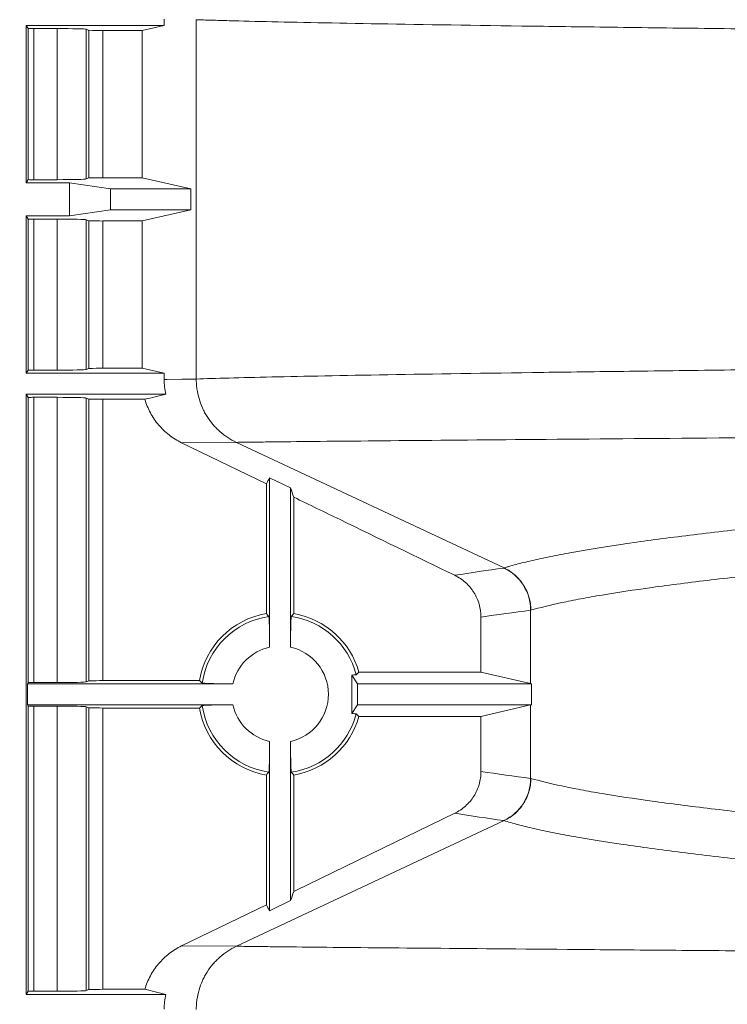
# Model space of a CAD drawing. Units: inches. Extents: x 3512 to 5651, y -3674 to -3224.
# Drawn here: x 5240 to 5246, y -3291 to -3282 of the extents above; entities that cross this region are included whole.
import ezdxf

# ---------------------------------------------------------------- set-up
doc = ezdxf.new("R2010")
doc.units = ezdxf.units.IN
doc.header["$MEASUREMENT"] = 0
doc.layers.add('Dimensions', color=7, linetype='Continuous')
doc.styles.get("Standard").update_dxf_attribs({"font": 'arial.ttf'})
doc.dimstyles.new('Civil-Metric', dxfattribs={"dimscale": 0, "dimtxt": 0.125, "dimasz": 2.75, "dimexe": 0.1, "dimexo": 0.1, "dimgap": 0.1, "dimtad": 0, "dimtih": 1, "dimtoh": 1, "dimdec": 1, "dimlfac": -1, "dimzin": 4, "dimdsep": 46, "dimlunit": 5, "dimtxsty": 'Standard', "dimcen": 0.125, "dimadec": 0, "dimazin": 2, "dimtfac": 0.75, "dimtdec": 1, "dimtofl": 0, "dimtmove": 0, "dimatfit": 3, "dimfxl": 1, "dimtolj": 1, "dimtzin": 0, "dimarcsym": 0})

# ---------------------------------------------------------------- blocks, each defined once
blk = doc.blocks.new('*D125')
at = {"layer": 'Defpoints', "color": 0, "transparency": 16777216}
for p in [(5248.9066, -3242.4492), (5217.2828, -3307.3492), (5248.2592, -3307.3492)]:
    blk.add_point(p, dxfattribs=at)
at = {"layer": 'Dimensions', "color": 0, "lineweight": -2, "transparency": 16777216}
for p, q in [((5244.9066, -3242.4492), (5215.7828, -3242.4492)), ((5217.2828, -3245.4492), (5217.2828, -3271.3736)), ((5217.2828, -3304.3492), (5217.2828, -3278.4248)), ((5244.2592, -3307.3492), (5215.7828, -3307.3492))]:
    blk.add_line(p, q, dxfattribs=at)
at = {"layer": 'Dimensions', "color": 0, "transparency": 16777216}
for points in [[(5216.7828, -3245.4492), (5217.7828, -3245.4492), (5217.2828, -3242.4492)], [(5216.7828, -3304.3492), (5217.7828, -3304.3492), (5217.2828, -3307.3492)]]:
    blk.add_solid(points, dxfattribs=at)
at = {"layer": 'Dimensions', "color": 0, "lineweight": 9, "transparency": 16777216, "insert": (5217.2828, -3274.8992), "char_height": 3, "attachment_point": 5}
blk.add_mtext('\\A1;5\'-5"', dxfattribs=at)

msp = doc.modelspace()

# ---------------------------------------------------------------- linework, layer by layer
at = {"color": 7, "linetype": 'Continuous', "lineweight": 15}
for p, q in [((5240.3598, -3282.1068), (5241.5628, -3282.1068)), ((5240.3598, -3282.1068), (5240.3779, -3282.1339)), ((5240.3598, -3282.1068), (5240.3598, -3283.4787)), ((5241.5628, -3282.1068), (5241.3707, -3282.1509)), ((5241.5628, -3282.0518), (5241.5628, -3282.1068)), ((5241.8427, -3282.0565), (5241.8428, -3282.0565)), ((5241.8428, -3282.0565), (5241.8428, -3285.1901)), ((5240.3779, -3282.1339), (5240.3779, -3283.4515)), ((5240.4258, -3282.1338), (5240.6303, -3282.1338)), ((5240.4258, -3283.4516), (5240.4258, -3282.1338)), ((5240.6303, -3282.1338), (5240.6303, -3283.4516)), ((5240.8838, -3282.1401), (5240.9045, -3282.1493)), ((5240.8838, -3283.4454), (5240.8838, -3282.1401)), ((5240.9045, -3283.4362), (5240.9045, -3282.1493)), ((5241.0274, -3282.1509), (5241.3707, -3282.1509)), ((5241.0274, -3282.1509), (5241.0274, -3283.4346)), ((5241.3707, -3283.4346), (5241.3707, -3282.1509)), ((5240.3779, -3283.4515), (5240.3598, -3283.4787)), ((5240.7371, -3283.4787), (5240.3598, -3283.4787)), ((5240.6303, -3283.4516), (5240.4258, -3283.4516)), ((5241.0953, -3283.5319), (5240.7371, -3283.4787)), ((5240.7371, -3283.7679), (5240.7371, -3283.4787)), ((5240.9045, -3283.4362), (5240.8838, -3283.4454)), ((5241.3707, -3283.4346), (5241.0274, -3283.4346)), ((5241.3707, -3283.4346), (5241.7942, -3283.5319)), ((5241.7942, -3283.5319), (5241.0953, -3283.5319)), ((5241.0953, -3283.7147), (5241.0953, -3283.5319)), ((5241.7942, -3283.5319), (5241.7942, -3283.7147)), ((5241.0953, -3283.7147), (5240.7371, -3283.7679)), ((5241.7942, -3283.7147), (5241.0953, -3283.7147)), ((5241.3707, -3283.812), (5241.7942, -3283.7147)), ((5240.3779, -3283.7951), (5240.3598, -3283.7679)), ((5240.7371, -3283.7679), (5240.3598, -3283.7679)), ((5240.3598, -3283.7679), (5240.3598, -3285.1398)), ((5240.3779, -3283.7951), (5240.3779, -3285.1126)), ((5240.6303, -3283.795), (5240.4258, -3283.795)), ((5240.4258, -3285.1128), (5240.4258, -3283.795)), ((5240.6303, -3283.795), (5240.6303, -3285.1128)), ((5240.9045, -3283.8104), (5240.8838, -3283.8012)), ((5240.8838, -3285.1065), (5240.8838, -3283.8012)), ((5240.9045, -3285.0973), (5240.9045, -3283.8104)), ((5241.3707, -3283.812), (5241.0274, -3283.812)), ((5241.0274, -3283.812), (5241.0274, -3285.0957)), ((5241.3707, -3285.0957), (5241.3707, -3283.812)), ((5240.3598, -3285.1398), (5240.3779, -3285.1126)), ((5240.4258, -3285.1128), (5240.6303, -3285.1128)), ((5240.8838, -3285.1065), (5240.9045, -3285.0973)), ((5241.0274, -3285.0957), (5241.3707, -3285.0957)), ((5241.5628, -3285.1398), (5241.3707, -3285.0957)), ((5240.3598, -3285.1398), (5241.5628, -3285.1398)), ((5241.5628, -3285.1398), (5241.5628, -3285.1948)), ((5241.8428, -3285.1901), (5241.8427, -3285.1901)), ((5240.3598, -3285.3226), (5241.5764, -3285.3226)), ((5240.3598, -3285.3226), (5240.3598, -3290.5565)), ((5240.3598, -3285.3226), (5240.3779, -3285.3498)), ((5240.3779, -3285.3498), (5240.3779, -3287.8369)), ((5240.4258, -3285.3497), (5240.6303, -3285.3497)), ((5240.4258, -3287.837), (5240.4258, -3285.3497)), ((5240.6303, -3285.3497), (5240.6303, -3287.837)), ((5240.8838, -3285.356), (5240.9045, -3285.3652)), ((5240.8838, -3287.8308), (5240.8838, -3285.356)), ((5240.9045, -3287.8216), (5240.9045, -3285.3652)), ((5241.0274, -3285.3668), (5241.3947, -3285.3668)), ((5241.0274, -3285.3668), (5241.0274, -3287.82)), ((5241.7145, -3285.7453), (5242.1924, -3285.7424)), ((5242.4541, -3286.1045), (5241.7145, -3285.7453)), ((5242.1924, -3285.7424), (5242.1924, -3285.7424)), ((5244.5266, -3286.8379), (5242.1924, -3285.7424)), ((5242.4822, -3286.0526), (5242.6651, -3286.1402)), ((5242.4822, -3286.0526), (5242.4822, -3287.5281)), ((5242.4541, -3286.1045), (5242.4541, -3287.2356)), ((5242.6651, -3286.1402), (5242.6651, -3287.5281)), ((5242.6932, -3286.2207), (5242.6932, -3287.2356)), ((5244.3255, -3287.7471), (5244.3255, -3287.2663)), ((5244.7583, -3287.8466), (5244.7583, -3287.2063)), ((5243.2491, -3287.8482), (5243.1983, -3287.772)), ((5244.3255, -3287.7471), (5243.2613, -3287.7471)), ((5244.3255, -3287.7471), (5244.7583, -3287.8466)), ((5240.3704, -3287.8482), (5240.3779, -3287.8369)), ((5240.3704, -3287.8482), (5240.3704, -3288.031)), ((5240.3704, -3287.8482), (5242.1622, -3287.8482)), ((5240.4258, -3287.837), (5240.6303, -3287.837)), ((5240.8838, -3287.8308), (5240.9045, -3287.8216)), ((5241.0274, -3287.82), (5241.8696, -3287.82)), ((5244.7652, -3287.8482), (5243.2491, -3287.8482)), ((5243.2491, -3288.031), (5243.2491, -3287.8482)), ((5244.7583, -3287.8466), (5244.7652, -3287.8482)), ((5244.7652, -3287.8482), (5244.7652, -3288.031)), ((5240.3704, -3288.031), (5240.3779, -3288.0422)), ((5240.3704, -3288.031), (5242.1622, -3288.031)), ((5240.3779, -3288.0422), (5240.3779, -3290.5293)), ((5240.4258, -3288.0421), (5240.6303, -3288.0421)), ((5240.4258, -3290.5294), (5240.4258, -3288.0421)), ((5240.6303, -3288.0421), (5240.6303, -3290.5294)), ((5243.2491, -3288.031), (5243.1983, -3288.1071)), ((5244.7652, -3288.031), (5243.2491, -3288.031)), ((5244.3255, -3288.132), (5244.7583, -3288.0325)), ((5244.7652, -3288.031), (5244.7583, -3288.0325)), ((5244.7583, -3288.6728), (5244.7583, -3288.0325)), ((5240.8838, -3288.0483), (5240.9045, -3288.0576)), ((5240.8838, -3290.5232), (5240.8838, -3288.0483)), ((5240.9045, -3290.5139), (5240.9045, -3288.0576)), ((5241.0274, -3288.0592), (5241.8696, -3288.0592)), ((5241.0274, -3288.0592), (5241.0274, -3290.5123)), ((5244.3255, -3288.132), (5243.2613, -3288.132)), ((5244.3255, -3288.6129), (5244.3255, -3288.132)), ((5242.4822, -3288.351), (5242.4822, -3289.8265)), ((5242.6651, -3288.351), (5242.6651, -3289.7389)), ((5242.4541, -3288.6436), (5242.4541, -3289.7746)), ((5242.6932, -3288.6436), (5242.6932, -3289.6584)), ((5242.1924, -3290.1368), (5244.5266, -3289.0412)), ((5242.6651, -3289.7389), (5242.4822, -3289.8265)), ((5241.7145, -3290.1338), (5242.4541, -3289.7746)), ((5242.1924, -3290.1368), (5241.7145, -3290.1338)), ((5242.1924, -3290.1368), (5242.1924, -3290.1368)), ((5240.3598, -3290.5565), (5240.3779, -3290.5293)), ((5240.4258, -3290.5294), (5240.6303, -3290.5294)), ((5240.8838, -3290.5232), (5240.9045, -3290.5139)), ((5241.0274, -3290.5123), (5241.3947, -3290.5123)), ((5240.3598, -3290.5565), (5241.5764, -3290.5565))]:
    msp.add_line(p, q, dxfattribs=at)
at = {"color": 7, "linetype": 'Continuous', "lineweight": 15, "flags": 128}
for points in [[(5241.8427, -3285.1901), (5241.7155, -3285.1922), (5241.5871, -3285.1944), (5241.5628, -3285.1948)], [(5242.6932, -3289.6584), (5242.7159, -3289.6474), (5244.0966, -3288.9772)]]:
    msp.add_lwpolyline(points, dxfattribs=at)
at = {"color": 7, "linetype": 'Continuous', "lineweight": 15}
for centre, radius, start, end in [((5244.3512, -3287.2065), 0.4072, 0.02854, 64.77554), ((5242.5737, -3287.9396), 0.7141, 99.64112, 170.35888), ((5242.5737, -3287.9396), 0.6854, 98.22696, 171.77304), ((5242.5737, -3287.9396), 0.6854, 14.4426, 81.77304), ((5242.5737, -3287.9396), 0.7141, 15.63568, 80.35888), ((5242.5737, -3287.9396), 0.4215, 102.52413, 167.47587), ((5242.5737, -3287.9396), 0.4215, 282.52413, 77.47587), ((5242.5737, -3287.9396), 0.6854, 188.22696, 261.77304), ((5242.5737, -3287.9396), 0.4215, 192.52413, 257.47587), ((5242.5737, -3287.9396), 0.7141, 189.64112, 260.35888), ((5242.5737, -3287.9396), 0.6854, 278.22696, 345.5574), ((5242.5737, -3287.9396), 0.7141, 279.64112, 344.36432), ((5244.3512, -3288.6726), 0.4072, 295.22446, 359.97146)]:
    msp.add_arc(centre, radius, start, end, dxfattribs=at)
for centre, start_param, end_param in [((5240.4258, -3282.1405), 4.712389, 4.902026), ((5240.6303, -3282.1405), 3.200491, 4.712389), ((5240.8573, -3282.1558), 3.978462, 4.525299), ((5240.4258, -3283.445), 1.381159, 1.570796), ((5240.6303, -3283.445), 1.570796, 3.082694), ((5240.8573, -3283.4296), 1.757886, 2.304724), ((5240.4258, -3283.8016), 4.712389, 4.902026), ((5240.6303, -3283.8016), 3.200491, 4.712389), ((5240.8573, -3283.817), 3.978462, 4.525299), ((5240.4258, -3285.1061), 1.381159, 1.570796), ((5240.6303, -3285.1061), 1.570796, 3.082694), ((5240.8573, -3285.0907), 1.757886, 2.304724), ((5240.4258, -3285.3564), 4.712389, 4.902026), ((5240.6303, -3285.3564), 3.200491, 4.712389), ((5240.8573, -3285.3717), 3.978462, 4.525299), ((5240.4258, -3287.8304), 1.381159, 1.570796), ((5240.6303, -3287.8304), 1.570796, 3.082694), ((5240.8573, -3287.815), 1.757886, 2.304724), ((5240.4258, -3288.0487), 4.712389, 4.902026), ((5240.6303, -3288.0487), 3.200491, 4.712389), ((5240.8573, -3288.0641), 3.978462, 4.525299), ((5240.4258, -3290.5228), 1.381159, 1.570796), ((5240.6303, -3290.5228), 1.570796, 3.082694), ((5240.8573, -3290.5074), 1.757886, 2.304724)]:
    msp.add_ellipse(centre, major_axis=(-0.2539, 0), ratio=0.026186, start_param=start_param, end_param=end_param, dxfattribs=at)
at = {"color": 7, "linetype": 'Continuous', "lineweight": 15, "transparency": 33554521}
for points, knots in [([(5241.8428, -3282.0565), (5241.8831, -3282.0579), (5241.9272, -3282.0594), (5242.0226, -3282.0623), (5242.0739, -3282.0638), (5242.239, -3282.0683), (5242.3636, -3282.0713), (5242.7813, -3282.0806), (5243.118, -3282.087), (5243.9089, -3282.1003), (5244.3611, -3282.1071), (5245.1245, -3282.1177), (5245.3928, -3282.1213), (5245.8158, -3282.1267), (5245.9602, -3282.1285), (5246.256, -3282.1322), (5246.4073, -3282.134), (5246.562, -3282.1359)], [0, 0, 0, 0, 0.0625, 0.0625, 0.125, 0.125, 0.25, 0.25, 0.5, 0.5, 0.75, 0.75, 0.875, 0.875, 0.9375, 0.9375, 1, 1, 1, 1]), ([(5246.562, -3285.1107), (5246.4072, -3285.1126), (5246.2557, -3285.1144), (5245.9598, -3285.1181), (5245.8154, -3285.1199), (5245.3925, -3285.1253), (5245.1247, -3285.1289), (5244.3628, -3285.1394), (5243.9107, -3285.1463), (5243.1188, -3285.1595), (5242.7818, -3285.166), (5242.2245, -3285.1784), (5242.0042, -3285.1843), (5241.8428, -3285.1901)], [0, 0, 0, 0, 0.0625, 0.0625, 0.125, 0.125, 0.25, 0.25, 0.5, 0.5, 0.75, 0.75, 1, 1, 1, 1]), ([(5242.1924, -3285.7424), (5242.1401, -3285.7178), (5242.0924, -3285.6864), (5242.0385, -3285.6389), (5242.028, -3285.629), (5242.0077, -3285.6084), (5241.998, -3285.5977), (5241.9701, -3285.565), (5241.9531, -3285.542), (5241.9301, -3285.5057), (5241.9228, -3285.4933), (5241.9091, -3285.4679), (5241.9027, -3285.4548), (5241.8849, -3285.4153), (5241.875, -3285.3884), (5241.859, -3285.3334), (5241.8529, -3285.3053), (5241.8468, -3285.2623), (5241.8452, -3285.2478), (5241.8437, -3285.2261), (5241.8433, -3285.2189), (5241.8429, -3285.208), (5241.8428, -3285.2044), (5241.8427, -3285.1973), (5241.8427, -3285.1937), (5241.8427, -3285.1901)], [0, 0, 0, 0, 0.25, 0.25, 0.3125, 0.3125, 0.375, 0.375, 0.5, 0.5, 0.5625, 0.5625, 0.625, 0.625, 0.75, 0.75, 0.875, 0.875, 0.9375, 0.9375, 0.96875, 0.96875, 0.984375, 0.984375, 1, 1, 1, 1]), ([(5241.3947, -3285.3668), (5241.4006, -3285.3872), (5241.4077, -3285.4075), (5241.4238, -3285.4469), (5241.4328, -3285.4661), (5241.4528, -3285.5033), (5241.4638, -3285.5214), (5241.4876, -3285.5565), (5241.5006, -3285.5736), (5241.542, -3285.6225), (5241.5725, -3285.6518), (5241.6394, -3285.7038), (5241.676, -3285.7266), (5241.7145, -3285.7453)], [0, 0, 0, 0, 0.125, 0.125, 0.25, 0.25, 0.375, 0.375, 0.5, 0.5, 0.75, 0.75, 1, 1, 1, 1]), ([(5242.1924, -3285.7424), (5242.2343, -3285.7418), (5242.2799, -3285.7412), (5242.3784, -3285.74), (5242.4313, -3285.7394), (5242.6009, -3285.7374), (5242.7285, -3285.736), (5243.1551, -3285.7317), (5243.4974, -3285.7285), (5244.2993, -3285.7214), (5244.756, -3285.7175), (5245.7797, -3285.7089), (5246.3468, -3285.7043), (5246.9696, -3285.6993)], [0, 0, 0, 0, 0.0625, 0.0625, 0.125, 0.125, 0.25, 0.25, 0.5, 0.5, 0.75, 0.75, 1, 1, 1, 1]), ([(5244.0966, -3286.9019), (5243.7633, -3286.7401), (5243.43, -3286.5784), (5243.0967, -3286.4166), (5242.9622, -3286.3513), (5242.8277, -3286.286), (5242.6932, -3286.2207)], [0.00046215, 0.00046215, 0.00046215, 0.00046215, 0.02826009, 0.02826009, 0.02826009, 0.03947652, 0.03947652, 0.03947652, 0.03947652]), ([(5248.9187, -3286.2891), (5248.3406, -3286.3335), (5247.8143, -3286.3783), (5247.2211, -3286.435), (5247.1057, -3286.4464), (5246.8816, -3286.4691), (5246.773, -3286.4805), (5246.457, -3286.5148), (5246.2598, -3286.5377), (5245.984, -3286.5721), (5245.8954, -3286.5836), (5245.725, -3286.6067), (5245.6432, -3286.6182), (5245.4082, -3286.6528), (5245.2653, -3286.6759), (5245.0715, -3286.7106), (5245.0103, -3286.7222), (5244.8948, -3286.7453), (5244.8405, -3286.7569), (5244.7389, -3286.78), (5244.6916, -3286.7916), (5244.6258, -3286.809), (5244.5942, -3286.8176), (5244.5597, -3286.8278), (5244.5453, -3286.8321), (5244.5359, -3286.835), (5244.5312, -3286.8364), (5244.5266, -3286.8379)], [0, 0, 0, 0, 0.25, 0.25, 0.3125, 0.3125, 0.375, 0.375, 0.5, 0.5, 0.5625, 0.5625, 0.625, 0.625, 0.75, 0.75, 0.8125, 0.8125, 0.875, 0.875, 0.9375, 0.9375, 0.96875, 0.984375, 0.992188, 0.992188, 1, 1, 1, 1]), ([(5244.7607, -3287.206), (5244.8366, -3287.184), (5244.9265, -3287.162), (5245.082, -3287.129), (5245.1373, -3287.118), (5245.2548, -3287.096), (5245.317, -3287.085), (5245.5138, -3287.0519), (5245.6587, -3287.0299), (5245.8965, -3286.9969), (5245.9792, -3286.9859), (5246.1515, -3286.9639), (5246.2409, -3286.9529), (5246.5194, -3286.92), (5246.7184, -3286.898), (5247.0368, -3286.8652), (5247.1463, -3286.8543), (5247.372, -3286.8325), (5247.4882, -3286.8216), (5248.0852, -3286.7672), (5248.6144, -3286.724), (5249.1951, -3286.6812)], [0, 0, 0, 0, 0.125, 0.125, 0.1875, 0.1875, 0.25, 0.25, 0.375, 0.375, 0.4375, 0.4375, 0.5, 0.5, 0.625, 0.625, 0.6875, 0.6875, 0.75, 0.75, 1, 1, 1, 1]), ([(5244.5267, -3286.8379), (5244.5616, -3286.8543), (5244.5935, -3286.8752), (5244.6367, -3286.9132), (5244.6503, -3286.927), (5244.6752, -3286.9561), (5244.6865, -3286.9714), (5244.7019, -3286.9956), (5244.7068, -3287.0039), (5244.7159, -3287.0208), (5244.7203, -3287.0295), (5244.7322, -3287.0558), (5244.7388, -3287.0738), (5244.7496, -3287.1104), (5244.7537, -3287.1291), (5244.7579, -3287.1578), (5244.7589, -3287.1674), (5244.7603, -3287.1867), (5244.7607, -3287.1965), (5244.7607, -3287.206)], [0, 0, 0, 0, 0.25, 0.25, 0.375, 0.375, 0.5, 0.5, 0.5625, 0.5625, 0.625, 0.625, 0.75, 0.75, 0.875, 0.875, 0.9375, 0.9375, 1, 1, 1, 1]), ([(5244.3255, -3287.2663), (5244.3255, -3287.2281), (5244.3202, -3287.1909), (5244.3045, -3287.1364), (5244.2979, -3287.1184), (5244.2825, -3287.0839), (5244.2736, -3287.0674), (5244.2586, -3287.0435), (5244.2533, -3287.0357), (5244.2421, -3287.0204), (5244.2362, -3287.0128), (5244.2178, -3286.9911), (5244.2047, -3286.9776), (5244.1767, -3286.9525), (5244.1618, -3286.9409), (5244.1303, -3286.9197), (5244.1138, -3286.9102), (5244.0966, -3286.9019)], [0, 0, 0, 0, 0.25, 0.25, 0.375, 0.375, 0.5, 0.5, 0.5625, 0.5625, 0.625, 0.625, 0.75, 0.75, 0.875, 0.875, 1, 1, 1, 1]), ([(5242.4756, -3287.2612), (5242.476, -3287.2618), (5242.4765, -3287.264), (5242.4771, -3287.2697), (5242.4773, -3287.272), (5242.4778, -3287.2774), (5242.478, -3287.2806), (5242.4786, -3287.2911), (5242.479, -3287.2995), (5242.4797, -3287.3191), (5242.48, -3287.3305), (5242.4806, -3287.3551), (5242.4809, -3287.3685), (5242.4813, -3287.3901), (5242.4814, -3287.3976), (5242.4816, -3287.4128), (5242.4817, -3287.4205), (5242.4819, -3287.4441), (5242.482, -3287.4605), (5242.4822, -3287.4942), (5242.4822, -3287.5111), (5242.4822, -3287.5281)], [0, 0, 0, 0, 0.125, 0.125, 0.1875, 0.1875, 0.25, 0.25, 0.375, 0.375, 0.5, 0.5, 0.625, 0.625, 0.6875, 0.6875, 0.75, 0.75, 0.875, 0.875, 1, 1, 1, 1]), ([(5242.6717, -3287.2612), (5242.6713, -3287.2618), (5242.6708, -3287.264), (5242.6702, -3287.2697), (5242.67, -3287.272), (5242.6696, -3287.2774), (5242.6693, -3287.2806), (5242.6687, -3287.2911), (5242.6683, -3287.2995), (5242.6676, -3287.3191), (5242.6673, -3287.3305), (5242.6667, -3287.3551), (5242.6664, -3287.3685), (5242.666, -3287.3901), (5242.6659, -3287.3976), (5242.6657, -3287.4128), (5242.6656, -3287.4205), (5242.6654, -3287.4441), (5242.6653, -3287.4605), (5242.6651, -3287.4942), (5242.6651, -3287.5111), (5242.6651, -3287.5281)], [0, 0, 0, 0, 0.125, 0.125, 0.1875, 0.1875, 0.25, 0.25, 0.375, 0.375, 0.5, 0.5, 0.625, 0.625, 0.6875, 0.6875, 0.75, 0.75, 0.875, 0.875, 1, 1, 1, 1]), ([(5243.2374, -3287.7686), (5243.2367, -3287.7692), (5243.2331, -3287.7698), (5243.2197, -3287.7709), (5243.2103, -3287.7715), (5243.1983, -3287.772)], [0, 0, 0, 0, 0.5, 0.5, 1, 1, 1, 1]), ([(5243.1983, -3287.772), (5243.1985, -3287.7984), (5243.1986, -3287.8259), (5243.1987, -3287.8682), (5243.1988, -3287.8825), (5243.1988, -3287.911), (5243.1988, -3287.9253), (5243.1988, -3287.9679), (5243.1988, -3287.9962), (5243.1986, -3288.0385), (5243.1986, -3288.0527), (5243.1985, -3288.0803), (5243.1984, -3288.0939), (5243.1983, -3288.1071)], [0, 0, 0, 0, 0.25, 0.25, 0.375, 0.375, 0.5, 0.5, 0.75, 0.75, 0.875, 0.875, 1, 1, 1, 1]), ([(5241.8953, -3287.8415), (5241.8958, -3287.8419), (5241.8981, -3287.8424), (5241.9038, -3287.843), (5241.9061, -3287.8432), (5241.9115, -3287.8437), (5241.9147, -3287.8439), (5241.9252, -3287.8445), (5241.9336, -3287.8449), (5241.9532, -3287.8456), (5241.9646, -3287.8459), (5241.9892, -3287.8465), (5242.0026, -3287.8468), (5242.0242, -3287.8472), (5242.0317, -3287.8473), (5242.0469, -3287.8475), (5242.0546, -3287.8476), (5242.0782, -3287.8478), (5242.0946, -3287.848), (5242.1283, -3287.8481), (5242.1452, -3287.8482), (5242.1622, -3287.8482)], [0, 0, 0, 0, 0.125, 0.125, 0.1875, 0.1875, 0.25, 0.25, 0.375, 0.375, 0.5, 0.5, 0.625, 0.625, 0.6875, 0.6875, 0.75, 0.75, 0.875, 0.875, 1, 1, 1, 1]), ([(5241.8953, -3288.0376), (5241.8958, -3288.0372), (5241.8981, -3288.0367), (5241.9038, -3288.0361), (5241.9061, -3288.0359), (5241.9115, -3288.0355), (5241.9147, -3288.0353), (5241.9252, -3288.0346), (5241.9336, -3288.0343), (5241.9532, -3288.0335), (5241.9646, -3288.0332), (5241.9892, -3288.0326), (5242.0026, -3288.0323), (5242.0242, -3288.0319), (5242.0317, -3288.0318), (5242.0469, -3288.0316), (5242.0546, -3288.0315), (5242.0782, -3288.0313), (5242.0946, -3288.0312), (5242.1283, -3288.031), (5242.1452, -3288.031), (5242.1622, -3288.031)], [0, 0, 0, 0, 0.125, 0.125, 0.1875, 0.1875, 0.25, 0.25, 0.375, 0.375, 0.5, 0.5, 0.625, 0.625, 0.6875, 0.6875, 0.75, 0.75, 0.875, 0.875, 1, 1, 1, 1]), ([(5243.2374, -3288.1105), (5243.2367, -3288.1099), (5243.2331, -3288.1093), (5243.2197, -3288.1082), (5243.2103, -3288.1076), (5243.1983, -3288.1071)], [0, 0, 0, 0, 0.5, 0.5, 1, 1, 1, 1]), ([(5242.4822, -3288.351), (5242.4822, -3288.3679), (5242.4822, -3288.3848), (5242.482, -3288.4185), (5242.4819, -3288.4349), (5242.4817, -3288.4585), (5242.4816, -3288.4663), (5242.4814, -3288.4814), (5242.4813, -3288.4889), (5242.4809, -3288.5106), (5242.4806, -3288.5239), (5242.4802, -3288.5424), (5242.48, -3288.5483), (5242.4797, -3288.5595), (5242.4795, -3288.5648), (5242.479, -3288.5796), (5242.4786, -3288.588), (5242.4778, -3288.602), (5242.4773, -3288.6075), (5242.4765, -3288.6152), (5242.476, -3288.6174), (5242.4756, -3288.6179)], [0, 0, 0, 0, 0.125, 0.125, 0.25, 0.25, 0.3125, 0.3125, 0.375, 0.375, 0.5, 0.5, 0.5625, 0.5625, 0.625, 0.625, 0.75, 0.75, 0.875, 0.875, 1, 1, 1, 1]), ([(5242.6651, -3288.351), (5242.6651, -3288.3679), (5242.6651, -3288.3848), (5242.6653, -3288.4185), (5242.6654, -3288.4349), (5242.6656, -3288.4585), (5242.6657, -3288.4663), (5242.6659, -3288.4814), (5242.666, -3288.4889), (5242.6664, -3288.5106), (5242.6667, -3288.5239), (5242.6671, -3288.5424), (5242.6673, -3288.5483), (5242.6676, -3288.5595), (5242.6678, -3288.5648), (5242.6683, -3288.5796), (5242.6687, -3288.588), (5242.6695, -3288.602), (5242.67, -3288.6075), (5242.6708, -3288.6152), (5242.6713, -3288.6174), (5242.6717, -3288.6179)], [0, 0, 0, 0, 0.125, 0.125, 0.25, 0.25, 0.3125, 0.3125, 0.375, 0.375, 0.5, 0.5, 0.5625, 0.5625, 0.625, 0.625, 0.75, 0.75, 0.875, 0.875, 1, 1, 1, 1]), ([(5244.0966, -3288.9772), (5244.1309, -3288.9606), (5244.1621, -3288.9396), (5244.2044, -3288.9018), (5244.2178, -3288.8881), (5244.2422, -3288.8593), (5244.2533, -3288.8441), (5244.2733, -3288.8122), (5244.2823, -3288.7955), (5244.2979, -3288.7608), (5244.3044, -3288.7431), (5244.3148, -3288.707), (5244.3188, -3288.6886), (5244.3241, -3288.651), (5244.3255, -3288.6319), (5244.3255, -3288.6129)], [0, 0, 0, 0, 0.25, 0.25, 0.375, 0.375, 0.5, 0.5, 0.625, 0.625, 0.75, 0.75, 0.875, 0.875, 1, 1, 1, 1]), ([(5244.5267, -3289.0412), (5244.5616, -3289.0248), (5244.5935, -3289.0039), (5244.6367, -3288.966), (5244.6503, -3288.9521), (5244.6752, -3288.923), (5244.6865, -3288.9077), (5244.7019, -3288.8835), (5244.7068, -3288.8753), (5244.7159, -3288.8583), (5244.7203, -3288.8496), (5244.7322, -3288.8233), (5244.7388, -3288.8054), (5244.7496, -3288.7687), (5244.7537, -3288.75), (5244.7579, -3288.7213), (5244.7589, -3288.7117), (5244.7603, -3288.6924), (5244.7607, -3288.6827), (5244.7607, -3288.6731)], [0, 0, 0, 0, 0.25, 0.25, 0.375, 0.375, 0.5, 0.5, 0.5625, 0.5625, 0.625, 0.625, 0.75, 0.75, 0.875, 0.875, 0.9375, 0.9375, 1, 1, 1, 1]), ([(5249.1951, -3289.1979), (5248.6144, -3289.1551), (5248.0852, -3289.1119), (5247.4882, -3289.0575), (5247.372, -3289.0466), (5247.1463, -3289.0248), (5247.0368, -3289.0139), (5246.7184, -3288.9811), (5246.5194, -3288.9592), (5246.2409, -3288.9262), (5246.1515, -3288.9152), (5245.9792, -3288.8932), (5245.8965, -3288.8822), (5245.6587, -3288.8492), (5245.5138, -3288.8272), (5245.317, -3288.7942), (5245.2548, -3288.7831), (5245.1373, -3288.7611), (5245.082, -3288.7501), (5244.9265, -3288.7171), (5244.8366, -3288.6951), (5244.7607, -3288.6731)], [0, 0, 0, 0, 0.25, 0.25, 0.3125, 0.3125, 0.375, 0.375, 0.5, 0.5, 0.5625, 0.5625, 0.625, 0.625, 0.75, 0.75, 0.8125, 0.8125, 0.875, 0.875, 1, 1, 1, 1]), ([(5244.5266, -3289.0412), (5244.5451, -3289.047), (5244.5644, -3289.0528), (5244.6047, -3289.0644), (5244.6258, -3289.0702), (5244.6916, -3289.0875), (5244.7389, -3289.0991), (5244.8405, -3289.1222), (5244.8948, -3289.1338), (5245.0103, -3289.157), (5245.0715, -3289.1685), (5245.2653, -3289.2032), (5245.4082, -3289.2263), (5245.6432, -3289.2609), (5245.725, -3289.2724), (5245.8954, -3289.2955), (5245.984, -3289.307), (5246.2598, -3289.3415), (5246.457, -3289.3644), (5246.773, -3289.3986), (5246.8816, -3289.41), (5247.1057, -3289.4328), (5247.2211, -3289.4441), (5247.8143, -3289.5008), (5248.3406, -3289.5457), (5248.9187, -3289.5901)], [0, 0, 0, 0, 0.03125, 0.03125, 0.0625, 0.0625, 0.125, 0.125, 0.1875, 0.1875, 0.25, 0.25, 0.375, 0.375, 0.4375, 0.4375, 0.5, 0.5, 0.625, 0.625, 0.6875, 0.6875, 0.75, 0.75, 1, 1, 1, 1]), ([(5241.7145, -3290.1338), (5241.6759, -3290.1525), (5241.6399, -3290.175), (5241.5897, -3290.2139), (5241.5736, -3290.2278), (5241.5428, -3290.2574), (5241.528, -3290.2731), (5241.4869, -3290.3217), (5241.4631, -3290.3567), (5241.4328, -3290.413), (5241.4236, -3290.4325), (5241.4076, -3290.472), (5241.4006, -3290.492), (5241.3947, -3290.5123)], [0, 0, 0, 0, 0.25, 0.25, 0.375, 0.375, 0.5, 0.5, 0.75, 0.75, 0.875, 0.875, 1, 1, 1, 1]), ([(5242.1924, -3290.1368), (5242.1401, -3290.1613), (5242.0924, -3290.1927), (5242.0385, -3290.2402), (5242.028, -3290.2502), (5242.0077, -3290.2708), (5241.998, -3290.2814), (5241.9701, -3290.3141), (5241.9531, -3290.3371), (5241.9301, -3290.3734), (5241.9228, -3290.3858), (5241.9091, -3290.4112), (5241.9027, -3290.4243), (5241.8849, -3290.4638), (5241.875, -3290.4907), (5241.859, -3290.5457), (5241.8529, -3290.5738), (5241.8468, -3290.6168), (5241.8452, -3290.6313), (5241.8437, -3290.653), (5241.8433, -3290.6603), (5241.8429, -3290.6712), (5241.8428, -3290.6747), (5241.8427, -3290.6818), (5241.8427, -3290.6854), (5241.8427, -3290.689)], [0, 0, 0, 0, 0.25, 0.25, 0.3125, 0.3125, 0.375, 0.375, 0.5, 0.5, 0.5625, 0.5625, 0.625, 0.625, 0.75, 0.75, 0.875, 0.875, 0.9375, 0.9375, 0.96875, 0.96875, 0.984375, 0.984375, 1, 1, 1, 1]), ([(5246.9696, -3290.1798), (5246.8141, -3290.1785), (5246.6618, -3290.1773), (5246.3644, -3290.1749), (5246.2192, -3290.1737), (5245.7939, -3290.1703), (5245.5243, -3290.168), (5244.7568, -3290.1617), (5244.3003, -3290.1578), (5243.499, -3290.1506), (5243.1561, -3290.1474), (5242.7286, -3290.1431), (5242.6008, -3290.1417), (5242.4311, -3290.1398), (5242.3782, -3290.1391), (5242.2798, -3290.1379), (5242.2343, -3290.1373), (5242.1924, -3290.1368)], [0, 0, 0, 0, 0.0625, 0.0625, 0.125, 0.125, 0.25, 0.25, 0.5, 0.5, 0.75, 0.75, 0.875, 0.875, 0.9375, 0.9375, 1, 1, 1, 1])]:
    msp.add_open_spline(points, degree=3, knots=knots, dxfattribs=at)
for points in [[(5241.5764, -3285.3226), (5241.5673, -3285.2805), (5241.5628, -3285.2379), (5241.5628, -3285.1948)], [(5241.3947, -3285.3668), (5241.4548, -3285.3521), (5241.5154, -3285.3374), (5241.5764, -3285.3226)], [(5242.4541, -3286.1045), (5242.4635, -3286.087), (5242.4729, -3286.0697), (5242.4822, -3286.0526)], [(5242.6932, -3286.2207), (5242.6838, -3286.1935), (5242.6745, -3286.1667), (5242.6651, -3286.1402)], [(5244.5247, -3286.8382), (5244.3817, -3286.8579), (5244.2389, -3286.8789), (5244.0966, -3286.9019)], [(5244.5267, -3286.8379), (5244.526, -3286.838), (5244.5253, -3286.8381), (5244.5247, -3286.8382)], [(5244.5266, -3286.8379), (5244.5267, -3286.8379), (5244.5267, -3286.8379), (5244.5267, -3286.8379)], [(5242.4541, -3287.2356), (5242.4612, -3287.244), (5242.4684, -3287.2526), (5242.4756, -3287.2612)], [(5242.6932, -3287.2356), (5242.6861, -3287.244), (5242.6789, -3287.2526), (5242.6717, -3287.2612)], [(5244.3255, -3287.2663), (5244.4698, -3287.2447), (5244.614, -3287.2249), (5244.7583, -3287.2063)], [(5244.7583, -3287.2063), (5244.7591, -3287.2062), (5244.7599, -3287.2061), (5244.7607, -3287.206)], [(5243.2613, -3287.7471), (5243.2534, -3287.7543), (5243.2454, -3287.7614), (5243.2374, -3287.7686)], [(5241.8696, -3287.82), (5241.8781, -3287.8271), (5241.8867, -3287.8343), (5241.8953, -3287.8415)], [(5241.8696, -3288.0592), (5241.8781, -3288.052), (5241.8867, -3288.0448), (5241.8953, -3288.0376)], [(5243.2613, -3288.132), (5243.2534, -3288.1249), (5243.2454, -3288.1177), (5243.2374, -3288.1105)], [(5242.4756, -3288.6179), (5242.4684, -3288.6265), (5242.4612, -3288.6351), (5242.4541, -3288.6436)], [(5242.6717, -3288.6179), (5242.6789, -3288.6265), (5242.6861, -3288.6351), (5242.6932, -3288.6436)], [(5244.7583, -3288.6728), (5244.614, -3288.6542), (5244.4698, -3288.6344), (5244.3255, -3288.6129)], [(5244.7607, -3288.6731), (5244.7599, -3288.673), (5244.7591, -3288.6729), (5244.7583, -3288.6728)], [(5244.0966, -3288.9772), (5244.2389, -3289.0003), (5244.3817, -3289.0212), (5244.5247, -3289.0409)], [(5244.5247, -3289.0409), (5244.5253, -3289.041), (5244.526, -3289.0411), (5244.5267, -3289.0412)], [(5244.5267, -3289.0412), (5244.5267, -3289.0412), (5244.5267, -3289.0412), (5244.5266, -3289.0412)], [(5242.6651, -3289.7389), (5242.6745, -3289.7124), (5242.6838, -3289.6856), (5242.6932, -3289.6584)], [(5242.4822, -3289.8265), (5242.4729, -3289.8094), (5242.4635, -3289.7921), (5242.4541, -3289.7746)], [(5241.3947, -3290.5123), (5241.4548, -3290.5271), (5241.5154, -3290.5418), (5241.5764, -3290.5565)], [(5241.5628, -3290.6843), (5241.5628, -3290.6412), (5241.5673, -3290.5986), (5241.5764, -3290.5565)]]:
    msp.add_open_spline(points, degree=3, dxfattribs=at)

# ---------------------------------------------------------------- dimensions: what is measured, and where the dimension line sits
at = {"layer": 'Dimensions', "lineweight": 9}
dim = msp.add_linear_dim(base=(5217.2828, -3307.3492), p1=(5248.9066, -3242.4492), p2=(5248.2592, -3307.3492), angle=90, dimstyle='Civil-Metric', override={"dimscale": 1, "dimtxt": 3, "dimasz": 3, "dimexe": 1.5, "dimexo": 4, "dimgap": 2, "dimdec": 0, "dimlunit": 3, "dimpost": ''}, dxfattribs=at)
dim.commit()
dim.dimension.update_dxf_attribs({"geometry": '*D125', "text_midpoint": (5217.2828, -3274.8992)})

doc.saveas('drawing.dxf')
